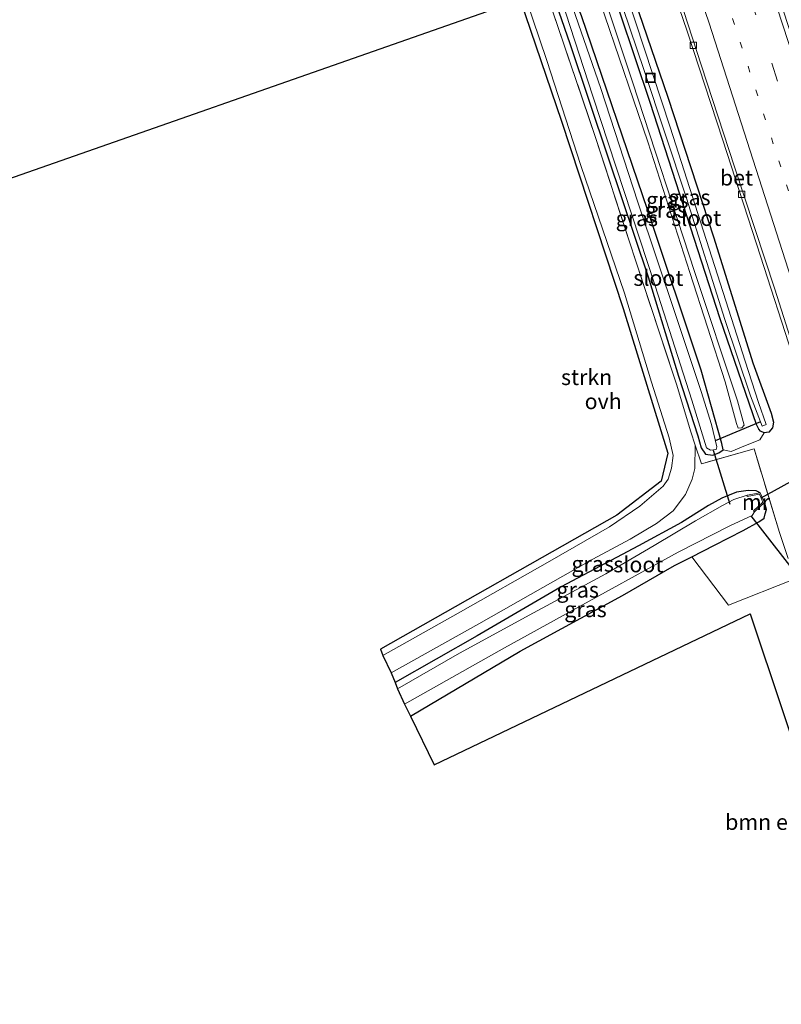
# Model space of a CAD drawing. Units: metres. Extents: x 191713 to 200010, y 400000 to 406251.
# Drawn here: x 192119 to 192241, y 405037 to 405194 of the extents above; entities that cross this region are included whole.
import ezdxf
from ezdxf.enums import TextEntityAlignment as Align

# ---------------------------------------------------------------- set-up
doc = ezdxf.new("R2010")
doc.units = ezdxf.units.M
for name, pattern in [('IE-TERREINAFSCHEIDING', [10, 8, -2]), ('VW-1-3_STREEP', [4, 1, -3]), ('VW-3-9_STREEP', [12, 3, -9])]:
    doc.linetypes.add(name, pattern=pattern)
doc.layers.get('0').update_dxf_attribs({"lineweight": 25})
for name, color, linetype, lineweight in [('B-ME-GR-BOMENSTRUIKEN-GV-B6', 93, 'Continuous', 18), ('B-ME-GR-STRUIKEN-GV-B6', 93, 'Continuous', 18), ('B-ME-GW-KRUINLIJN-L-B1', 93, 'Continuous', 18), ('B-ME-GW-TEENLIJN-L-B1', 93, 'Continuous', 18), ('B-ME-IE-GRASLAND-GV-B6', 93, 'Continuous', 18), ('B-ME-IE-INRICHTINGSELEMENT-S-B1', 253, 'Continuous', 18), ('B-ME-IE-TERREINAFSCHEIDING-DOORGANG-L-B1', 8, 'IE-TERREINAFSCHEIDING-KUNSTMATIG-OPEN', 18), ('B-ME-IE-TERREINAFSCHEIDING-RASTERHEKWERK-L-B1', 8, 'IE-TERREINAFSCHEIDING', 18), ('B-ME-MW-MUUR-GV-B6', 8, 'IE-TERREINAFSCHEIDING-KUNSTMATIG', 18), ('B-ME-OG-WATER-GV-B6', 153, 'Continuous', 18), ('B-ME-VH-VERH_SOORT-BETON-OVERIG-GV-B6', 8, 'IE-TERREINAFSCHEIDING-NATUURLIJK-HOUTWAL', 18), ('B-ME-VH-VERH_SOORT-BITUMEN-GV-B6', 8, 'IE-TERREINAFSCHEIDING-NATUURLIJK-HOUTWAL', 18), ('B-ME-VH-VERH_SOORT-ONVERHARD-GV-B6', 8, 'Continuous', 18), ('B-ME-VV-KOLK-S-B1', 8, 'Continuous', 18), ('B-ME-VW-MARKERING-13STREEP-045-L-B1', 255, 'VW-1-3_STREEP', 18), ('B-ME-VW-MARKERING-39STREEP-015-L-B1', 255, 'VW-3-9_STREEP', 18), ('B-ME-VW-MARKERING-STREEP-015-L-B1', 7, 'Continuous', 18)]:
    doc.layers.add(name, color=color, linetype=linetype, lineweight=lineweight)
for name, color, linetype in [('B-ME-GW-INSTEEKWATERGANG-L-B1', 10, 'Continuous'), ('B-ME-KG-KADASTRAAL-OPNAMEDTMGRENS-L-B1', 10, 'Continuous'), ('B-ME-KW-DUIKER-L-B1', 10, 'Continuous')]:
    doc.layers.add(name, color=color, linetype=linetype)
doc.styles.add('NLCS-ISO', font='NLCS-ISO.TTF')
doc.linetypes.add('IE-TERREINAFSCHEIDING-KUNSTMATIG', pattern='A,4,[82,NLCS.SHX,S=0.75,R=90,X=0,Y=0],4,-2', length=10)
doc.linetypes.add('IE-TERREINAFSCHEIDING-KUNSTMATIG-OPEN', pattern='A,7,-1.5,[67,NLCS.SHX,S=0.75,R=0,X=0,Y=0],-1.5', length=10)
doc.linetypes.add('IE-TERREINAFSCHEIDING-NATUURLIJK-HOUTWAL', pattern='A,7,-1.5,[67,NLCS.SHX,S=0.75,R=45,X=0,Y=0],-1.5,7,-1.5,[70,NLCS.SHX,S=0.75,R=0,X=0,Y=0],-1.5', length=20)

# ---------------------------------------------------------------- blocks, each defined once
blk = doc.blocks.new('kolk')
blk.add_lwpolyline([(-0.5, -0.5), (0.5, -0.5), (0.5, 0.5), (-0.5, 0.5)], close=True)
blk = doc.blocks.new('put')
for p, q in [((0.75, 0.75), (-0.75, 0.75)), ((-0.75, 0.75), (-0.75, -0.75)), ((0.75, -0.75), (0.75, 0.75)), ((-0.75, -0.75), (0.75, -0.75))]:
    blk.add_line(p, q)
blk.add_lwpolyline([(-0.625, 0.625), (0.625, 0.625), (0.625, -0.625), (-0.625, -0.625)], close=True)

msp = doc.modelspace()

# ---------------------------------------------------------------- linework, layer by layer
at = {"layer": 'B-ME-GR-BOMENSTRUIKEN-GV-B6'}
msp.add_polyline3d([(192277.021, 404975.333, 13.945), (192235.608, 405099.06, 14.166), (192185.265, 405074.986, 14.062), (192181.466, 405082.788, 14.037), (192198.974, 405093.124, 13.975), (192215.253, 405101.996, 13.925), (192223.555, 405106.763, 14.024), (192226.303, 405108.174, 14.1), (192232.171, 405100.45, 14.162), (192242.623, 405104.587, 14.299), (192243.211, 405103.124, 14.012), (192244.466, 405099.906, 13.883), (192244.631, 405099.44, 13.883), (192244.272, 405099.011, 14.016), (192251.037, 405077.533, 13.937), (192255.818, 405062.024, 13.937), (192260.443, 405046.63, 13.866), (192263.893, 405035.085, 14.02), (192267.365, 405023.6, 14.174), (192274.095, 405002.917, 14.216), (192282.691, 404977.646, 13.945), (192277.021, 404975.333, 13.945)], dxfattribs=at)
at = {"layer": 'B-ME-GR-STRUIKEN-GV-B6'}
msp.add_polyline3d([(192203.181, 405187.281, 13.787), (192208.634, 405170.549, 13.766), (192215.57, 405150.202, 13.75), (192219.896, 405135.978, 13.879), (192222.686, 405127.144, 13.862), (192223.36, 405124.336, 13.866), (192223.1, 405122.311, 13.866), (192222.571, 405120.563, 13.866), (192221.761, 405119.429, 13.916), (192218.037, 405116.256, 13.979), (192213.22, 405112.939, 13.983), (192203.707, 405107.474, 14.037), (192189.07, 405099.167, 14.12), (192177.067, 405092.444, 14.158), (192176.67, 405093.42, 14.158), (192214.356, 405114.798, 14.158), (192221.433, 405120.193, 13.904), (192222.502, 405124.671, 13.904), (192215.357, 405147.761, 13.904), (192205.54, 405177.624, 13.908), (192198.929, 405197, 13.901), (192199.788, 405197.372, 13.697), (192203.181, 405187.281, 13.787)], dxfattribs=at)
at = {"layer": 'B-ME-GW-INSTEEKWATERGANG-L-B1'}
for points in [[(192215.276, 405202.965, 15.087), (192215.863, 405200.885, 15.023), (192222.491, 405181.441, 14.907), (192229.81, 405158.986, 14.765), (192236.04, 405139.102, 14.732), (192238.965, 405131.082, 14.678), (192239.363, 405129.622, 14.632), (192239.191, 405128.697, 14.515), (192238.591, 405128.041, 14.515), (192237.883, 405127.937, 14.515), (192237.261, 405128.193, 14.515), (192237.028, 405128.489, 14.515), (192236.617, 405129.27, 14.52), (192230.856, 405146.095, 14.707), (192219.685, 405180.556, 14.907), (192212.499, 405201.986, 15.139)], [(192203.805, 405198.92, 13.546), (192206.863, 405189.995, 13.687), (192212.977, 405171.748, 13.762), (192219.339, 405152.772, 13.741), (192224.176, 405136.961, 13.8), (192227.293, 405127.438, 13.825), (192227.836, 405125.525, 13.837), (192228.489, 405124.533, 13.837), (192229.678, 405124.36, 13.837), (192230.616, 405124.738, 13.837), (192231.311, 405125.237, 13.837), (192231.099, 405126.234, 13.837), (192227.789, 405137.915, 13.837), (192219.324, 405163.368, 13.8), (192208.755, 405194.406, 13.771), (192206.509, 405199.874, 13.822)], [(192237.224, 405118.375, 13.925), (192236.564, 405118.704, 14.112), (192235.309, 405118.706, 14.112), (192233.445, 405118.472, 14.104), (192231.128, 405117.498, 14.054), (192229.009, 405116.335, 13.975), (192224.674, 405113.655, 13.979), (192217.799, 405109.895, 13.979), (192205.505, 405103.368, 14.02), (192192.074, 405095.541, 14.02), (192179.027, 405088.139, 13.983)], [(192181.466, 405082.788, 14.037), (192198.974, 405093.124, 13.975), (192215.253, 405101.996, 13.925), (192223.555, 405106.763, 14.024), (192226.303, 405108.174, 14.1), (192229.916, 405110.03, 14.199), (192234.501, 405112.33, 14.137), (192236.987, 405113.76, 14.137), (192237.846, 405114.31, 14.224), (192238.02, 405115.005, 14.361), (192238.226, 405115.703, 14.466), (192237.893, 405116.807, 13.908)]]:
    msp.add_polyline3d(points, dxfattribs=at)
at = {"layer": 'B-ME-GW-KRUINLIJN-L-B1'}
msp.add_polyline3d([(192211.016, 405201.463, 16.018), (192216.91, 405183.686, 15.864), (192226.743, 405153.641, 15.643), (192233.627, 405133.049, 15.585), (192234.683, 405129.156, 15.56), (192234.32, 405128.696, 15.56), (192233.734, 405128.654, 15.585), (192233.429, 405129.415, 15.639), (192231.641, 405136.074, 15.643), (192226.016, 405153.463, 15.626), (192219.293, 405174.28, 15.722), (192210.158, 405201.161, 15.96)], dxfattribs=at)
at = {"layer": 'B-ME-GW-TEENLIJN-L-B1'}
msp.add_polyline3d([(192231.311, 405125.237, 13.837), (192232.571, 405124.932, 14.307), (192234.247, 405125.616, 14.403), (192235.939, 405126.306, 14.511), (192237.172, 405126.787, 14.511), (192237.883, 405127.937, 14.515)], dxfattribs=at)
at = {"layer": 'B-ME-IE-GRASLAND-GV-B6'}
for points in [[(192102.351, 405163.143, 14.276), (192094.546, 405182.493, 14.061), (192085.45, 405205.338, 13.881), (192095.845, 405211.553, 14.103), (192108.172, 405219.06, 14.061), (192123.684, 405231.012, 14.124), (192137.577, 405238.556, 14.039), (192153.278, 405244.799, 13.95), (192168.244, 405250.741, 13.942), (192178.26, 405254.888, 13.874), (192181.685, 405246.572, 13.841), (192192.891, 405214.695, 13.895), (192198.929, 405197, 13.901), (192102.351, 405163.143, 14.276)], [(192221.1, 405205.019, 15.292), (192225.576, 405191.967, 15.065), (192231.253, 405174.552, 15.015), (192237.291, 405156.067, 14.994), (192242.301, 405140.457, 14.936), (192246.827, 405126.645, 14.927)], [(192210.158, 405201.161, 15.96), (192219.293, 405174.28, 15.722), (192226.016, 405153.463, 15.626), (192231.641, 405136.074, 15.643), (192233.429, 405129.415, 15.639), (192233.734, 405128.654, 15.585), (192234.32, 405128.696, 15.56), (192234.683, 405129.156, 15.56), (192233.627, 405133.049, 15.585), (192226.743, 405153.641, 15.643), (192216.91, 405183.686, 15.864), (192211.016, 405201.463, 16.018)], [(192216.91, 405183.686, 15.864), (192226.743, 405153.641, 15.643), (192233.627, 405133.049, 15.585), (192234.683, 405129.156, 15.56), (192234.32, 405128.696, 15.56), (192233.734, 405128.654, 15.585), (192233.429, 405129.415, 15.639), (192231.641, 405136.074, 15.643), (192226.016, 405153.463, 15.626), (192219.293, 405174.28, 15.722), (192210.158, 405201.161, 15.96), (192211.016, 405201.463, 16.018), (192216.91, 405183.686, 15.864)], [(192212.499, 405201.986, 15.139), (192219.685, 405180.556, 14.907), (192230.856, 405146.095, 14.707), (192236.617, 405129.27, 14.52), (192237.028, 405128.489, 14.515), (192237.261, 405128.193, 14.515), (192237.883, 405127.937, 14.515), (192237.172, 405126.787, 14.511), (192235.939, 405126.306, 14.511), (192234.247, 405125.616, 14.403), (192232.571, 405124.932, 14.307), (192231.311, 405125.237, 13.837), (192231.099, 405126.234, 13.837), (192227.789, 405137.915, 13.837), (192219.324, 405163.368, 13.8)], [(192219.685, 405180.556, 14.907), (192212.499, 405201.986, 15.139)], [(192213.147, 405202.215, 14.463), (192218.689, 405185.812, 14.453), (192225.454, 405165.322, 14.278), (192231.61, 405145.977, 14.291), (192235.683, 405133.815, 14.241), (192237.558, 405129.002, 14.083), (192238.167, 405129.251, 14.087), (192236.958, 405132.753, 14.203), (192234.807, 405139.354, 14.282), (192230.439, 405153.13, 14.212), (192222.864, 405176.641, 14.312), (192215.94, 405197.658, 14.536)], [(192203.805, 405198.92, 13.546), (192206.863, 405189.995, 13.687), (192212.977, 405171.748, 13.762), (192219.339, 405152.772, 13.741), (192224.176, 405136.961, 13.8), (192227.293, 405127.438, 13.825), (192227.836, 405125.525, 13.837), (192228.489, 405124.533, 13.837), (192229.678, 405124.36, 13.837), (192230.616, 405124.738, 13.837), (192231.311, 405125.237, 13.837), (192232.571, 405124.932, 14.307), (192234.247, 405125.616, 14.403), (192235.939, 405126.306, 14.511), (192237.172, 405126.787, 14.511), (192237.883, 405127.937, 14.515), (192238.591, 405128.041, 14.515), (192239.191, 405128.697, 14.515), (192239.363, 405129.622, 14.632), (192238.965, 405131.082, 14.678), (192236.04, 405139.102, 14.732), (192229.81, 405158.986, 14.765), (192222.491, 405181.441, 14.907), (192215.863, 405200.885, 15.023)], [(192215.863, 405200.885, 15.023), (192222.491, 405181.441, 14.907), (192229.81, 405158.986, 14.765), (192236.04, 405139.102, 14.732), (192238.965, 405131.082, 14.678), (192239.363, 405129.622, 14.632), (192239.191, 405128.697, 14.515), (192238.591, 405128.041, 14.515), (192237.883, 405127.937, 14.515), (192237.261, 405128.193, 14.515), (192237.028, 405128.489, 14.515), (192236.617, 405129.27, 14.52), (192230.856, 405146.095, 14.707), (192219.685, 405180.556, 14.907)], [(192241.691, 405107.911, 14.391), (192240.291, 405112.041, 14.553), (192236.241, 405125.391, 14.486), (192227.85, 405122.983, 14.124), (192226.871, 405125.934, 13.99), (192226.151, 405128.106, 13.891), (192223.889, 405135.672, 13.837), (192217.288, 405155.612, 13.679), (192210.899, 405175.162, 13.8), (192204.924, 405192.863, 13.725), (192202.914, 405198.606, 13.569)], [(192206.863, 405189.995, 13.687), (192203.805, 405198.92, 13.546)], [(192204.784, 405199.265, 13.212), (192210.541, 405181.597, 13.076), (192220.457, 405151.329, 13.076), (192226.314, 405133.151, 13.076), (192228.675, 405125.525, 13.076), (192229.28, 405125.17, 13.076), (192230.208, 405125.277, 13.076), (192230.333, 405125.701, 13.076), (192229.455, 405129.262, 13.076), (192227.794, 405134.49, 13.076), (192223.827, 405146.484, 13.076), (192217.73, 405164.665, 13.076), (192211.83, 405182.784, 13.076), (192205.949, 405199.676, 13.212)], [(192208.755, 405194.406, 13.771), (192219.324, 405163.368, 13.8), (192227.789, 405137.915, 13.837), (192231.099, 405126.234, 13.837), (192231.311, 405125.237, 13.837), (192230.616, 405124.738, 13.837), (192229.678, 405124.36, 13.837), (192228.489, 405124.533, 13.837), (192227.836, 405125.525, 13.837), (192227.293, 405127.438, 13.825), (192224.176, 405136.961, 13.8), (192219.339, 405152.772, 13.741), (192212.977, 405171.748, 13.762), (192206.863, 405189.995, 13.687)], [(192219.324, 405163.368, 13.8), (192208.755, 405194.406, 13.771)], [(192179.027, 405088.139, 13.983), (192178.405, 405089.646, 14.024), (192192.348, 405097.495, 14.041), (192202.563, 405103.269, 13.979), (192210.562, 405107.764, 13.975), (192216.475, 405110.952, 13.895), (192220.688, 405113.456, 13.895), (192223.325, 405115.514, 13.895), (192225.299, 405118.102, 13.999), (192226.363, 405120.539, 14.058), (192226.789, 405122.232, 14.045), (192226.871, 405125.934, 13.99), (192227.85, 405122.983, 14.124), (192236.241, 405125.391, 14.486), (192240.291, 405112.041, 14.553), (192241.691, 405107.911, 14.391)], [(192179.389, 405087.116, 13.076), (192179.027, 405088.139, 13.983), (192192.074, 405095.541, 14.02), (192205.505, 405103.368, 14.02), (192217.799, 405109.895, 13.979), (192224.674, 405113.655, 13.979), (192229.009, 405116.335, 13.975), (192231.128, 405117.498, 14.054), (192233.445, 405118.472, 14.104), (192235.309, 405118.706, 14.112), (192236.564, 405118.704, 14.112), (192237.224, 405118.375, 13.925), (192235.134, 405117.996, 13.076), (192233.011, 405117.305, 13.076), (192231.216, 405116.32, 13.076), (192226.931, 405113.89, 13.076), (192220.333, 405109.95, 13.076), (192212.6, 405105.439, 13.076), (192201.071, 405099.233, 13.076), (192189.285, 405092.789, 13.076), (192179.389, 405087.116, 13.076)], [(192242.623, 405104.587, 14.299), (192232.171, 405100.45, 14.162), (192226.303, 405108.174, 14.1), (192229.916, 405110.03, 14.199), (192234.501, 405112.33, 14.137), (192236.987, 405113.76, 14.137), (192237.846, 405114.31, 14.224), (192238.02, 405115.005, 14.361), (192238.226, 405115.703, 14.466), (192237.893, 405116.807, 13.908), (192237.224, 405118.375, 13.925), (192236.564, 405118.704, 14.112), (192235.309, 405118.706, 14.112), (192233.445, 405118.472, 14.104), (192231.128, 405117.498, 14.054), (192229.009, 405116.335, 13.975), (192224.674, 405113.655, 13.979), (192217.799, 405109.895, 13.979), (192205.505, 405103.368, 14.02), (192192.074, 405095.541, 14.02), (192179.027, 405088.139, 13.983)], [(192181.466, 405082.788, 14.037), (192180.513, 405084.677, 13.076), (192196.449, 405093.656, 13.076), (192212.545, 405102.504, 13.076), (192224.164, 405108.888, 13.076), (192232.396, 405113.1, 13.076), (192235.941, 405114.723, 13.076), (192236.307, 405115.327, 13.076), (192237.893, 405116.807, 13.908), (192238.226, 405115.703, 14.466), (192238.02, 405115.005, 14.361), (192237.846, 405114.31, 14.224), (192236.987, 405113.76, 14.137), (192234.501, 405112.33, 14.137), (192229.916, 405110.03, 14.199), (192226.303, 405108.174, 14.1), (192223.555, 405106.763, 14.024), (192215.253, 405101.996, 13.925), (192198.974, 405093.124, 13.975), (192181.466, 405082.788, 14.037)]]:
    msp.add_polyline3d(points, dxfattribs=at)
at = {"layer": 'B-ME-IE-TERREINAFSCHEIDING-DOORGANG-L-B1'}
msp.add_line((192240.291, 405112.041, 14.553), (192241.691, 405107.911, 14.391), dxfattribs=at)
at = {"layer": 'B-ME-IE-TERREINAFSCHEIDING-RASTERHEKWERK-L-B1'}
for points in [[(192202.914, 405198.606, 13.569), (192204.924, 405192.863, 13.725), (192210.899, 405175.162, 13.8), (192217.288, 405155.612, 13.679), (192223.889, 405135.672, 13.837), (192226.151, 405128.106, 13.891), (192226.871, 405125.934, 13.99), (192227.85, 405122.983, 14.124)], [(192240.291, 405112.041, 14.553), (192236.241, 405125.391, 14.486), (192227.85, 405122.983, 14.124)]]:
    msp.add_polyline3d(points, dxfattribs=at)
at = {"layer": 'B-ME-KG-KADASTRAAL-OPNAMEDTMGRENS-L-B1'}
for points in [[(191995.0028, 405489.4186, 13.6488), (191985.3676, 405445.1555, 13.6102), (191964.107, 405347.486, 13.776), (191986.159, 405290.702, 13.968), (191989.625, 405281.952, 13.955), (191989.995, 405281.023, 13.335), (191990.683, 405279.296, 14.039), (191992.186, 405275.521, 14.205), (191992.963, 405273.571, 14.218), (191994.044, 405270.857, 14.037), (191994.331, 405270.137, 13.666), (191994.579, 405269.514, 14.004), (192044.685, 405142.807, 13.933), (192102.351, 405163.143, 14.276), (192198.929, 405197, 13.901)], [(192198.929, 405197, 13.901), (192205.54, 405177.624, 13.908), (192215.357, 405147.761, 13.904), (192222.502, 405124.671, 13.904), (192221.433, 405120.193, 13.904), (192214.356, 405114.798, 14.158), (192176.67, 405093.42, 14.158), (192177.067, 405092.444, 14.158), (192178.405, 405089.646, 14.024), (192179.027, 405088.139, 13.983), (192179.389, 405087.116, 13.076), (192180.513, 405084.677, 13.076), (192181.466, 405082.788, 14.037), (192185.265, 405074.986, 14.062), (192235.608, 405099.06, 14.166), (192277.021, 404975.333, 13.945)]]:
    msp.add_polyline3d(points, dxfattribs=at)
at = {"layer": 'B-ME-KW-DUIKER-L-B1'}
for p, q in [((192288.723, 405145.747, 13.109), (192237.333, 405117.506, 13.109)), ((192237.29, 405129.671, 14.074), (192230.069, 405126.641, 13.013)), ((192229.726, 405125.173, 13.076), (192232.391, 405116.544, 13.076)), ((192244.47, 405103.491, 13.08), (192235.785, 405114.704, 13.08))]:
    msp.add_line(p, q, dxfattribs=at)
at = {"layer": 'B-ME-MW-MUUR-GV-B6'}
msp.add_polyline3d([(192236.307, 405115.327, 13.076), (192236.158, 405115.487, 13.076), (192237.632, 405116.862, 13.076), (192237.092, 405118.129, 13.076), (192235.173, 405117.781, 13.076), (192235.134, 405117.996, 13.076), (192237.224, 405118.375, 13.925), (192237.893, 405116.807, 13.908), (192236.307, 405115.327, 13.076)], dxfattribs=at)
at = {"layer": 'B-ME-OG-WATER-GV-B6'}
for points in [[(192222.864, 405176.641, 14.312), (192230.439, 405153.13, 14.212), (192234.807, 405139.354, 14.282), (192236.958, 405132.753, 14.203), (192238.167, 405129.251, 14.087), (192237.558, 405129.002, 14.083), (192235.683, 405133.815, 14.241), (192231.61, 405145.977, 14.291), (192225.454, 405165.322, 14.278), (192218.689, 405185.812, 14.453), (192213.147, 405202.215, 14.463), (192214.127, 405202.56, 14.463), (192215.94, 405197.658, 14.536), (192222.864, 405176.641, 14.312)], [(192217.73, 405164.665, 13.076), (192223.827, 405146.484, 13.076), (192227.794, 405134.49, 13.076), (192229.455, 405129.262, 13.076), (192230.333, 405125.701, 13.076), (192230.208, 405125.277, 13.076), (192229.28, 405125.17, 13.076), (192228.675, 405125.525, 13.076), (192226.314, 405133.151, 13.076), (192220.457, 405151.329, 13.076), (192210.541, 405181.597, 13.076), (192204.784, 405199.265, 13.212), (192205.949, 405199.676, 13.212), (192211.83, 405182.784, 13.076), (192217.73, 405164.665, 13.076)], [(192180.513, 405084.677, 13.076), (192179.389, 405087.116, 13.076), (192189.285, 405092.789, 13.076), (192201.071, 405099.233, 13.076), (192212.6, 405105.439, 13.076), (192220.333, 405109.95, 13.076), (192226.931, 405113.89, 13.076), (192231.216, 405116.32, 13.076), (192233.011, 405117.305, 13.076), (192235.134, 405117.996, 13.076), (192235.173, 405117.781, 13.076), (192237.092, 405118.129, 13.076), (192237.632, 405116.862, 13.076), (192236.158, 405115.487, 13.076), (192236.307, 405115.327, 13.076), (192235.941, 405114.723, 13.076), (192232.396, 405113.1, 13.076), (192224.164, 405108.888, 13.076), (192212.545, 405102.504, 13.076), (192196.449, 405093.656, 13.076), (192180.513, 405084.677, 13.076)]]:
    msp.add_polyline3d(points, dxfattribs=at)
at = {"layer": 'B-ME-VH-VERH_SOORT-BETON-OVERIG-GV-B6'}
msp.add_polyline3d([(192227.89, 405186.432, 15.115), (192233.149, 405170.332, 14.969), (192239.543, 405150.847, 14.919), (192244.468, 405135.391, 14.877), (192247.161, 405126.792, 14.973), (192246.827, 405126.645, 14.927), (192242.301, 405140.457, 14.936), (192237.291, 405156.067, 14.994), (192231.253, 405174.552, 15.015), (192225.576, 405191.967, 15.065), (192221.1, 405205.019, 15.292), (192221.639, 405205.209, 15.292), (192222.11, 405204.096, 15.235), (192227.89, 405186.432, 15.115)], dxfattribs=at)
at = {"layer": 'B-ME-VH-VERH_SOORT-BITUMEN-GV-B6'}
msp.add_polyline3d([(192278.681, 405024.569, 14.769), (192273.715, 405041.117, 14.828), (192268.187, 405059.175, 14.828), (192263.035, 405076.071, 14.873), (192258.057, 405092.263, 14.869), (192252.659, 405109.148, 14.898), (192247.161, 405126.792, 14.973), (192244.468, 405135.391, 14.877), (192239.543, 405150.847, 14.919), (192233.149, 405170.332, 14.969), (192227.89, 405186.432, 15.115), (192222.11, 405204.096, 15.235), (192221.639, 405205.209, 15.292), (192224.634, 405206.265, 15.402), (192228.319, 405207.565, 15.493), (192231.817, 405208.798, 15.58), (192235.202, 405209.992, 15.587), (192235.956, 405210.258, 15.597), (192244.538, 405184.164, 15.464)], dxfattribs=at)
at = {"layer": 'B-ME-VH-VERH_SOORT-ONVERHARD-GV-B6'}
for points in [[(192202.914, 405198.606, 13.569), (192204.924, 405192.863, 13.725)], [(192204.924, 405192.863, 13.725), (192210.899, 405175.162, 13.8), (192217.288, 405155.612, 13.679), (192223.889, 405135.672, 13.837), (192226.151, 405128.106, 13.891), (192226.871, 405125.934, 13.99), (192226.789, 405122.232, 14.045), (192226.363, 405120.539, 14.058), (192225.299, 405118.102, 13.999), (192223.325, 405115.514, 13.895), (192220.688, 405113.456, 13.895), (192216.475, 405110.952, 13.895), (192210.562, 405107.764, 13.975), (192202.563, 405103.269, 13.979), (192192.348, 405097.495, 14.041), (192178.405, 405089.646, 14.024), (192177.067, 405092.444, 14.158), (192189.07, 405099.167, 14.12), (192203.707, 405107.474, 14.037), (192213.22, 405112.939, 13.983), (192218.037, 405116.256, 13.979), (192221.761, 405119.429, 13.916), (192222.571, 405120.563, 13.866), (192223.1, 405122.311, 13.866), (192223.36, 405124.336, 13.866), (192222.686, 405127.144, 13.862), (192219.896, 405135.978, 13.879), (192215.57, 405150.202, 13.75), (192208.634, 405170.549, 13.766), (192203.181, 405187.281, 13.787), (192199.788, 405197.372, 13.697)]]:
    msp.add_polyline3d(points, dxfattribs=at)
at = {"layer": 'B-ME-VW-MARKERING-13STREEP-045-L-B1'}
msp.add_polyline3d([(192298.069, 404983.941, 15.1293), (192292.545, 405002.7864, 15.1435), (192286.854, 405021.7509, 15.164), (192281.0778, 405040.8186, 15.1751), (192275.2445, 405059.8765, 15.1937), (192269.3677, 405078.923, 15.2154), (192263.4404, 405097.9406, 15.2316), (192257.4595, 405117.0254, 15.2473), (192251.4585, 405136.0401, 15.277), (192245.4049, 405155.0777, 15.328), (192239.3137, 405174.0104, 15.391), (192233.1365, 405192.9915, 15.4762), (192228.319, 405207.565, 15.493), (192220.6266, 405230.8286, 15.7502)], dxfattribs=at)
at = {"layer": 'B-ME-VW-MARKERING-39STREEP-015-L-B1'}
msp.add_polyline3d([(192231.817, 405208.798, 15.58), (192239.081, 405186.848, 15.539), (192249.961, 405153.212, 15.389), (192260.516, 405119.726, 15.281), (192271.103, 405085.849, 15.277), (192281.963, 405050.663, 15.294), (192289.212, 405026.836, 15.219), (192296.009, 405004.077, 15.185), (192301.583, 404985.417, 15.115)], dxfattribs=at)
at = {"layer": 'B-ME-VW-MARKERING-STREEP-015-L-B1'}
for points in [[(192235.202, 405209.992, 15.587), (192239.023, 405198.467, 15.506), (192248.759, 405168.648, 15.381), (192256.79, 405143.418, 15.31), (192266.091, 405113.996, 15.348), (192274.626, 405086.67, 15.327), (192283.137, 405059.106, 15.344), (192290.452, 405035.088, 15.352), (192297.3, 405012.284, 15.256), (192304.877, 404986.696, 15.26)], [(192224.634, 405206.265, 15.402), (192229.063, 405193.237, 15.36), (192235.169, 405174.349, 15.165), (192242.157, 405152.535, 15.061), (192248.924, 405131.342, 15.144), (192257.988, 405102.623, 15.165), (192266.944, 405073.851, 15.077), (192274.641, 405048.867, 15.023), (192279.953, 405031.529, 15.015), (192283.175, 405020.867, 14.965), (192285.978, 405012.406, 14.965), (192290.01, 405000.6, 14.994), (192295.992, 404983.071, 15.044)]]:
    msp.add_polyline3d(points, dxfattribs=at)

# ---------------------------------------------------------------- block references
at = {"layer": 'B-ME-IE-INRICHTINGSELEMENT-S-B1', "rotation": 90}
msp.add_blockref('put', (192219.739, 405184.506, 14.416), dxfattribs=at)
at = {"layer": 'B-ME-VV-KOLK-S-B1', "rotation": 90}
for p in [(192226.581, 405189.667, 15.144), (192234.275, 405165.922, 14.998)]:
    msp.add_blockref('kolk', p, dxfattribs=at)

# ---------------------------------------------------------------- texts
at = {"layer": 'B-ME-GR-BOMENSTRUIKEN-GV-B6', "ltscale": 0.2, "style": 'NLCS-ISO'}
msp.add_text('bmn en strkn', height=2.5, dxfattribs=at).set_placement((192242.1446, 405065.8868), align=Align.MIDDLE_CENTER)
at = {"layer": 'B-ME-GR-STRUIKEN-GV-B6', "ltscale": 0.2, "style": 'NLCS-ISO'}
msp.add_text('strkn', height=2.5, dxfattribs=at).set_placement((192209.5485, 405136.791), align=Align.MIDDLE_CENTER)
at = {"layer": 'B-ME-IE-GRASLAND-GV-B6', "ltscale": 0.2, "style": 'NLCS-ISO'}
for p in [(192222.4205, 405165.0585), (192225.931, 405165.451), (192222.196, 405163.459), (192217.558, 405162.117), (192210.514, 405107.0365), (192208.1255, 405102.911), (192209.3695, 405099.7975)]:
    msp.add_text('gras', height=2.5, dxfattribs=at).set_placement(p, align=Align.MIDDLE_CENTER)
at = {"layer": 'B-ME-MW-MUUR-GV-B6', "ltscale": 0.2, "style": 'NLCS-ISO'}
msp.add_text('mr', height=2.5, dxfattribs=at).set_placement((192236.5467, 405116.899), align=Align.MIDDLE_CENTER)
at = {"layer": 'B-ME-OG-WATER-GV-B6', "ltscale": 0.2, "style": 'NLCS-ISO'}
for p in [(192227.0219, 405162.1522), (192220.9938, 405152.6027), (192217.8025, 405106.9452)]:
    msp.add_text('sloot', height=2.5, dxfattribs=at).set_placement(p, align=Align.MIDDLE_CENTER)
at = {"layer": 'B-ME-VH-VERH_SOORT-BETON-OVERIG-GV-B6', "ltscale": 0.2, "style": 'NLCS-ISO'}
msp.add_text('bet', height=2.5, dxfattribs=at).set_placement((192233.4427, 405168.5884), align=Align.MIDDLE_CENTER)
at = {"layer": 'B-ME-VH-VERH_SOORT-ONVERHARD-GV-B6', "ltscale": 0.2, "style": 'NLCS-ISO'}
msp.add_text('ovh', height=2.5, dxfattribs=at).set_placement((192212.1917, 405132.9464), align=Align.MIDDLE_CENTER)

doc.saveas('drawing.dxf')
